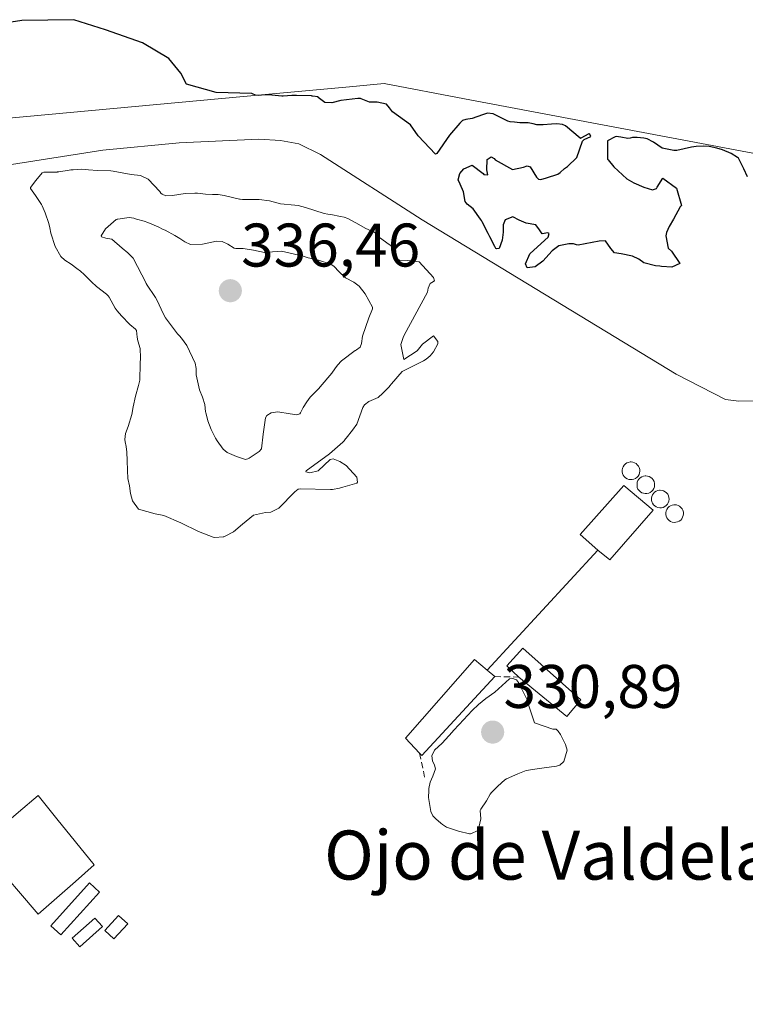
# Model space of a CAD drawing. Units: metres. Extents: x 608449 to 611943, y 4664497 to 4666864.
# Drawn here: x 608961 to 609080, y 4665418 to 4665578 of the extents above; entities that cross this region are included whole.
import ezdxf
from ezdxf.enums import TextEntityAlignment as Align

# ---------------------------------------------------------------- set-up
doc = ezdxf.new("R2010")
doc.units = ezdxf.units.M
doc.header["$MEASUREMENT"] = 0
doc.linetypes.add('TRAZOSX2', pattern=[1.5, 1, -0.5])
for name, color, linetype, lineweight in [('Carátula', 7, 'Continuous', 5), ('Cinta transportadora', 2, 'Continuous', 0), ('Cultivos herbáceos CxS', 92, 'Continuous', 0), ('Curva de nivel maestra', 36, 'Continuous', 30), ('Curva de nivel normal', 36, 'Continuous', 0), ('Depósito de hidrocarburos', 252, 'Continuous', 0), ('Depósito de hidrocarburos Cxs', 252, 'Continuous', 0), ('Depósito genérico', 232, 'Continuous', 0), ('Depósito genérico Cxs', 232, 'Continuous', 0), ('Elemento construido', 1, 'Continuous', 0), ('Elemento construido Cxs', 1, 'Continuous', 0), ('Estanque', 2, 'Continuous', 0), ('Estanque Cxs', 2, 'Continuous', 0), ('Explotación a cielo abierto', 254, 'Continuous', 0), ('Explotación a cielo abierto Cxs', 254, 'Continuous', 0), ('Obra de contención lineal', 1, 'TRAZOSX2', 13), ('Punto de cota en terreno', 7, 'Continuous', 0), ('Rótulo de punto de cota en terreno', 19, 'Continuous', 0), ('Suelo desnudo CxS', 43, 'Continuous', 0), ('Texto cartográfico', 19, 'Continuous', 0)]:
    doc.layers.add(name, color=color, linetype=linetype, lineweight=lineweight)
doc.styles.add('Arial', font='txt', dxfattribs={"height": 0.2})

# ---------------------------------------------------------------- blocks, each defined once
blk = doc.blocks.new('*U169')
at = {"layer": 'Curva de nivel maestra', "color": 36, "linetype": 'Continuous', "lineweight": 30}
blk.add_polyline3d([(609079.9, 4665552.7, 325), (609079.27, 4665554.04, 325), (609078.4, 4665555.74, 325), (609078.26, 4665555.89, 325), (609077.2, 4665556.54, 325), (609075.81, 4665557.1, 325), (609074.9, 4665557.42, 325), (609073.62, 4665557.69, 325), (609072.7, 4665557.72, 325), (609071.55, 4665557.66, 325), (609070.77, 4665557.58, 325), (609068.39, 4665557.02, 325), (609068.21, 4665557, 325), (609068.11, 4665557.02, 325), (609067.9, 4665557.01, 325), (609065.97, 4665557.39, 325), (609064.6, 4665558.35, 325), (609063.56, 4665558.93, 325), (609062.98, 4665559.05, 325), (609061.93, 4665559.11, 325), (609061.16, 4665559.16, 325), (609060.78, 4665559.05, 325), (609060.41, 4665558.95, 325), (609059.23, 4665559.17, 325), (609058.52, 4665559.29, 325), (609058.34, 4665559.26, 325), (609057.08, 4665558.6, 325), (609057.11, 4665555.62, 325), (609057.17, 4665555.51, 325), (609058.11, 4665554.33, 325), (609060.25, 4665552.39, 325), (609061.35, 4665551.75, 325), (609063, 4665551.04, 325), (609064.4, 4665550.63, 325), (609065.07, 4665550.8, 325), (609065.17, 4665551.02, 325), (609066.09, 4665552.48, 325), (609068.32, 4665550.9, 325), (609069.12, 4665548.06, 325), (609069.11, 4665548.03, 325), (609068.94, 4665547.83, 325), (609067.81, 4665545.81, 325), (609067.14, 4665544.65, 325), (609066.71, 4665543.68, 325), (609066.6, 4665543.1, 325), (609066.98, 4665541.12, 325), (609067.51, 4665540.63, 325), (609068.87, 4665538.6, 325), (609067.55, 4665538.02, 325), (609065.88, 4665538.1, 325), (609065.58, 4665538.16, 325), (609064.9, 4665538.24, 325), (609062.99, 4665538.7, 325), (609062.17, 4665539.29, 325), (609061.18, 4665539.82, 325), (609059.3, 4665540.16, 325), (609058.24, 4665540.35, 325), (609057.62, 4665541.05, 325), (609056.74, 4665542.28, 325), (609055.73, 4665542.24, 325), (609052.29, 4665541.61, 325), (609052.02, 4665541.64, 325), (609051.54, 4665541.83, 325), (609050.81, 4665541.79, 325), (609049.17, 4665541.47, 325), (609048.09, 4665540.64, 325), (609046.55, 4665538.96, 325), (609045.31, 4665538.04, 325), (609044, 4665537.9, 325), (609043.75, 4665538.55, 325), (609044.43, 4665540.16, 325), (609045.67, 4665541.3, 325), (609047.43, 4665542.89, 325), (609047.58, 4665543.47, 325), (609047.36, 4665543.58, 325), (609046.42, 4665543.46, 325), (609046, 4665544.11, 325), (609045.41, 4665544.89, 325), (609043.84, 4665545.19, 325), (609042.68, 4665545.66, 325), (609041.65, 4665546.2, 325), (609040.4, 4665545.73, 325), (609040.1, 4665544.92, 325), (609040.08, 4665543.72, 325), (609039.95, 4665542.42, 325), (609039.43, 4665541.07, 325), (609039.06, 4665540.99, 325), (609038.91, 4665541.07, 325), (609038.72, 4665541.38, 325), (609037.93, 4665542.95, 325), (609037.63, 4665543.47, 325), (609036.66, 4665545.38, 325), (609036.54, 4665545.59, 325), (609036.41, 4665545.81, 325), (609035.23, 4665547.53, 325), (609034.24, 4665548.27, 325), (609033.88, 4665548.71, 325), (609033.65, 4665550.26, 325), (609033.11, 4665551.52, 325), (609032.78, 4665552.24, 325), (609033.01, 4665553.26, 325), (609033.67, 4665554.03, 325), (609035.03, 4665554.64, 325), (609036.84, 4665553.26, 325), (609036.92, 4665553.13, 325), (609037.03, 4665553.09, 325), (609037.62, 4665553.05, 325), (609037.43, 4665553.85, 325), (609037.47, 4665555.57, 325), (609038.13, 4665555.97, 325), (609038.63, 4665555.69, 325), (609038.81, 4665555.49, 325), (609041.59, 4665553.94, 325), (609043.43, 4665554.29, 325), (609043.98, 4665554.49, 325), (609044.49, 4665554.35, 325), (609045.54, 4665552.68, 325), (609045.86, 4665552.33, 325), (609046.25, 4665552.31, 325), (609047.13, 4665552.54, 325), (609048.97, 4665553.16, 325), (609049.36, 4665553.45, 325), (609050.1, 4665554.08, 325), (609050.58, 4665554.4, 325), (609052.07, 4665555.85, 325), (609053.01, 4665558.53, 325), (609053.3, 4665558.8, 325), (609054.37, 4665559.3, 325), (609054.2, 4665559.7, 325), (609054.12, 4665559.75, 325), (609054.03, 4665559.73, 325), (609052.76, 4665559, 325), (609052.67, 4665558.99, 325), (609052.62, 4665559.02, 325), (609050.27, 4665561.04, 325), (609049.78, 4665561.27, 325), (609048.82, 4665561.35, 325), (609047.98, 4665561.3, 325), (609046.62, 4665561.21, 325), (609045.6, 4665561.21, 325), (609044.96, 4665561.35, 325), (609044.16, 4665561.55, 325), (609043.78, 4665561.55, 325), (609042.8, 4665561.52, 325), (609041.96, 4665561.61, 325), (609041.23, 4665561.66, 325), (609040.86, 4665561.79, 325), (609038.48, 4665562.99, 325), (609037.55, 4665563.12, 325), (609036.71, 4665562.85, 325), (609035.06, 4665562.23, 325), (609033.99, 4665562.09, 325), (609033.48, 4665561.91, 325), (609033.06, 4665561.49, 325), (609031.35, 4665559.49, 325), (609029.27, 4665556.55, 325), (609029.08, 4665556.4, 325), (609026.23, 4665559.39, 325), (609025, 4665561.21, 325), (609022.08, 4665563.31, 325), (609021.58, 4665563.95, 325), (609021.08, 4665564.58, 325), (609019.55, 4665564.88, 325), (609018.84, 4665564.9, 325), (609018.31, 4665564.91, 325), (609016.94, 4665565.46, 325), (609016.85, 4665565.47, 325), (609016.82, 4665565.48, 325), (609016.76, 4665565.48, 325), (609016.4, 4665565.5, 325), (609013.64, 4665565.17, 325), (609012.17, 4665564.77, 325), (609011.03, 4665564.86, 325), (609009.98, 4665565.66, 325), (609009.94, 4665565.76, 325), (609009.05, 4665565.88, 325), (609009, 4665565.88, 325), (609008.96, 4665565.89, 325), (609008.9, 4665565.91, 325), (609008.83, 4665565.92, 325), (609006.43, 4665566, 325), (609005.68, 4665565.97, 325), (609004.27, 4665565.86, 325), (609004.04, 4665565.88, 325), (609003.51, 4665565.94, 325), (609001.9, 4665566.06, 325), (609000.76, 4665566.01, 325), (609000.24, 4665565.96, 325), (608999.78, 4665566.04, 325), (608999.27, 4665566.25, 325), (608999.17, 4665566.28, 325), (608993.34, 4665566.47, 325), (608988.51, 4665567.8, 325), (608987.62, 4665569.62, 325), (608985.64, 4665571.99, 325), (608981.33, 4665574.54, 325), (608975.32, 4665576.67, 325), (608970.16, 4665578.33, 325), (608961.69, 4665578.19, 325), (608950.22, 4665576.38, 325)], dxfattribs=at)
blk = doc.blocks.new('5PATER')
at = {"layer": 'Carátula', "linetype": 'Continuous', "lineweight": 5}
h = blk.add_hatch(color=250, dxfattribs=at)
edge = h.paths.add_edge_path()
edge.add_ellipse((0, 0.01), major_axis=(-1.33, -1.34), ratio=0.999422, start_angle=0, end_angle=360)
blk = doc.blocks.new('*U171')
at = {"layer": 'Explotación a cielo abierto Cxs', "color": 254, "linetype": 'Continuous', "lineweight": 0}
blk.add_polyline3d([(608954.4401, 4665553.8801, 327.1367), (608974.9201, 4665557.0701, 328.2925), (608987.3101, 4665558.2501, 326.4139), (609000.3101, 4665558.8701, 325.9279), (609003.8501, 4665558.6501, 325.697), (609006.8001, 4665558.1201, 325.5133), (609010.3401, 4665556.3901, 326.0323), (609026.8901, 4665545.7101, 326.2443), (609026.8901, 4665545.7101, 326.2443), (609068.2801, 4665520.5701, 325.7505), (609076.3201, 4665516.4301, 325.8867), (609078.4701, 4665516.1601, 325.9311), (609083.2901, 4665516.2901, 325.983)], dxfattribs=at)
for points in [[(609061.1201, 4665503.3901, 326.2233), (609061.3901, 4665503.4601, 326.2138), (609061.6501, 4665503.5801, 326.1955), (609061.8901, 4665503.7601, 326.1681), (609062.0701, 4665503.9601, 326.1426), (609062.2201, 4665504.2101, 326.1147), (609062.3101, 4665504.4801, 326.0882), (609062.3501, 4665504.7801, 326.0614), (609062.3301, 4665505.0501, 326.039), (609062.2601, 4665505.3401, 326.0161), (609062.1201, 4665505.6001, 325.9968), (609061.9401, 4665505.8201, 325.9809), (609061.7301, 4665506.0101, 325.9674), (609061.4801, 4665506.1401, 325.9596), (609061.2101, 4665506.2201, 325.9622), (609060.9201, 4665506.2601, 325.9693), (609060.8001, 4665506.2601, 325.9738), (609060.5101, 4665506.1901, 325.9915), (609060.2401, 4665506.1001, 326.0104), (609060.0101, 4665505.9401, 326.0347), (609059.8001, 4665505.7301, 326.0633), (609059.6401, 4665505.4901, 326.0929), (609059.5301, 4665505.2301, 326.1227), (609059.4801, 4665504.9401, 326.1531), (609059.4801, 4665504.6601, 326.1805), (609059.5401, 4665504.3701, 326.2066), (609059.6501, 4665504.1001, 326.2285), (609059.8201, 4665503.8701, 326.244), (609060.0301, 4665503.6701, 326.2548), (609060.2801, 4665503.5301, 326.258), (609060.5501, 4665503.4201, 326.2472), (609060.8201, 4665503.3801, 326.2352), (609061.1201, 4665503.3901, 326.2233)], [(609063.5101, 4665501.1201, 326.141), (609063.8001, 4665501.1901, 326.1365), (609064.0501, 4665501.3001, 326.1312), (609064.2801, 4665501.4801, 326.1238), (609064.4801, 4665501.6901, 326.1151), (609064.6201, 4665501.9401, 326.1054), (609064.7301, 4665502.2101, 326.095), (609064.7601, 4665502.5101, 326.0854), (609064.7301, 4665502.7801, 326.0786), (609064.6701, 4665503.0601, 326.0729), (609064.5301, 4665503.3301, 326.0716), (609064.3601, 4665503.5501, 326.0722), (609064.1401, 4665503.7301, 326.0711), (609063.8701, 4665503.8701, 326.0737), (609063.6001, 4665503.9601, 326.079), (609063.3201, 4665503.9801, 326.0892), (609063.2101, 4665503.9801, 326.0937), (609062.9201, 4665503.9301, 326.1096), (609062.6501, 4665503.8301, 326.129), (609062.4101, 4665503.6701, 326.1528), (609062.2101, 4665503.4601, 326.1762), (609062.0501, 4665503.2201, 326.1811), (609061.9401, 4665502.9501, 326.1825), (609061.8901, 4665502.6801, 326.1809), (609061.8901, 4665502.3801, 326.177), (609061.9401, 4665502.1101, 326.1721), (609062.0501, 4665501.8401, 326.1663), (609062.2201, 4665501.6001, 326.1604), (609062.4401, 4665501.4101, 326.1553), (609062.6701, 4665501.2601, 326.1513), (609062.9401, 4665501.1601, 326.1478), (609063.2301, 4665501.1001, 326.1445), (609063.5101, 4665501.1201, 326.141)], [(609064.5271, 4665498.3923, 326.2006), (609059.7645, 4665502.4403, 326.2401), (609052.6207, 4665494.4235, 325.8957), (609055.5201, 4665491.8901, 325.8915), (609057.4627, 4665490.2959, 325.8672), (609064.5271, 4665498.3923, 326.2006)], [(609065.8701, 4665498.8001, 326.2188), (609066.1501, 4665498.8701, 326.2216), (609066.4201, 4665498.9901, 326.2208), (609066.6401, 4665499.1701, 326.2088), (609066.8301, 4665499.3701, 326.1932), (609066.9701, 4665499.6201, 326.1769), (609067.0701, 4665499.8901, 326.1611), (609067.1001, 4665500.1901, 326.1454), (609067.0801, 4665500.4801, 326.1312), (609067.0101, 4665500.7401, 326.1192), (609066.8901, 4665501.0101, 326.1068), (609066.7101, 4665501.2301, 326.0972), (609066.4801, 4665501.4201, 326.0891), (609066.2301, 4665501.5501, 326.0866), (609065.9601, 4665501.6401, 326.0873), (609065.6701, 4665501.6701, 326.0917), (609065.5501, 4665501.6701, 326.0941), (609065.2601, 4665501.6201, 326.1018), (609065.0101, 4665501.5101, 326.1102), (609064.7601, 4665501.3401, 326.1196), (609064.5501, 4665501.1401, 326.1281), (609064.3901, 4665500.9101, 326.1355), (609064.2801, 4665500.6301, 326.1427), (609064.2301, 4665500.3501, 326.149), (609064.2301, 4665500.0601, 326.1552), (609064.2901, 4665499.7801, 326.1617), (609064.4201, 4665499.5301, 326.1687), (609064.5701, 4665499.2801, 326.1771), (609064.7801, 4665499.0901, 326.1859), (609065.0301, 4665498.9401, 326.1954), (609065.3001, 4665498.8401, 326.2046), (609065.5801, 4665498.7801, 326.2132), (609065.8701, 4665498.8001, 326.2188)], [(609068.2301, 4665496.4401, 326.3657), (609068.5101, 4665496.5101, 326.3477), (609068.7701, 4665496.6201, 326.3275), (609069.0001, 4665496.7901, 326.3041), (609069.1901, 4665497.0101, 326.2789), (609069.3201, 4665497.2601, 326.2543), (609069.4201, 4665497.5301, 326.2295), (609069.4601, 4665497.8201, 326.2057), (609069.4401, 4665498.1001, 326.1849), (609069.3701, 4665498.3901, 326.1649), (609069.2301, 4665498.6401, 326.1565), (609069.0501, 4665498.8701, 326.1543), (609068.8301, 4665499.0501, 326.1543), (609068.5801, 4665499.1901, 326.156), (609068.3001, 4665499.2801, 326.1599), (609068.0101, 4665499.3001, 326.1665), (609067.9001, 4665499.3001, 326.1694), (609067.6201, 4665499.2401, 326.1793), (609067.3501, 4665499.1301, 326.1916), (609067.1201, 4665498.9801, 326.2054), (609066.9101, 4665498.7801, 326.2216), (609066.7401, 4665498.5301, 326.24), (609066.6301, 4665498.2801, 326.2655), (609066.5901, 4665497.9901, 326.2938), (609066.5901, 4665497.7101, 326.3198), (609066.6401, 4665497.4301, 326.3439), (609066.7601, 4665497.1501, 326.365), (609066.9301, 4665496.9201, 326.3792), (609067.1401, 4665496.7201, 326.3885), (609067.3701, 4665496.5601, 326.3929), (609067.6401, 4665496.4601, 326.3899), (609067.9401, 4665496.4201, 326.3802), (609068.2301, 4665496.4401, 326.3657)], [(609052.7325, 4665467.5243, 326.2401), (609043.3133, 4665475.9381, 327.1576), (609040.7085, 4665473.0383, 328.2911), (609042.6701, 4665471.2101, 328.7423), (609050.4571, 4665464.7727, 327.2327), (609052.7325, 4665467.5243, 326.2401)], [(609038.7101, 4665471.3001, 328.6197), (609037.5101, 4665472.3601, 327.8611), (609035.4423, 4665474.0817, 326.7874), (609024.1709, 4665461.2361, 326.8934), (609026.4601, 4665458.8201, 328.0893), (609026.8561, 4665458.4095, 328.3727), (609038.7101, 4665471.3001, 328.6197)], [(608974.3501, 4665436.1901, 326.9106), (608972.7301, 4665437.6601, 326.5528), (608966.4301, 4665430.6901, 326.8075), (608968.0501, 4665429.2301, 327.2581), (608974.3501, 4665436.1901, 326.9106)], [(608974.8201, 4665430.5501, 327.572), (608973.5701, 4665431.9501, 327.5432), (608969.9101, 4665428.6701, 327.6871), (608971.1701, 4665427.2701, 327.7629), (608974.8201, 4665430.5501, 327.572)], [(608978.9401, 4665431.0201, 327.1788), (608977.4401, 4665432.3701, 327.4256), (608975.2101, 4665429.9101, 327.5564), (608976.7001, 4665428.5601, 327.385), (608978.9401, 4665431.0201, 327.1788)]]:
    blk.add_polyline3d(points, close=True, dxfattribs=at)

msp = doc.modelspace()

# ---------------------------------------------------------------- linework, layer by layer
at = {"layer": 'Cinta transportadora', "color": 2, "linetype": 'Continuous', "lineweight": 0}
msp.add_polyline3d([(609055.52, 4665491.89, 325.89), (609037.51, 4665472.36, 327.86)], dxfattribs=at)
at = {"layer": 'Cultivos herbáceos CxS', "color": 92, "linetype": 'Continuous', "lineweight": 0}
msp.add_polyline3d([(609127.72, 4665547.71, 324.63), (609033.8, 4665565.45, 324.74), (609020.7, 4665567.92, 324.49), (609015.09, 4665567.4, 324.58), (609000.76, 4665566.08, 324.99), (608958.99, 4665562.22, 325.93), (608948.85, 4665561.29, 325.89), (608932.09, 4665555.98, 327.08), (608900.94, 4665546.11, 326.43), (608898.04, 4665545.64, 326.03), (608871.4, 4665541.32, 326.38), (608850.57, 4665522.08, 326.8), (608800.12, 4665475.45, 327.24), (608755.61, 4665434.32, 327.65), (608877.44, 4665373.72, 326.99)], dxfattribs=at)
msp.add_polyline3d([(609127.72, 4665547.71, 324.63), (609033.8, 4665565.45, 324.74), (609020.7, 4665567.92, 324.49), (609015.09, 4665567.4, 324.58), (609000.76, 4665566.08, 324.99), (608958.99, 4665562.22, 325.93), (608948.85, 4665561.29, 325.89), (608932.09, 4665555.98, 327.08), (608900.94, 4665546.11, 326.43), (608898.04, 4665545.64, 326.03), (608871.4, 4665541.32, 326.38), (608850.57, 4665522.08, 326.8), (608800.12, 4665475.45, 327.24), (608755.61, 4665434.32, 327.65), (608877.44, 4665373.72, 326.99)], dxfattribs=at)
at = {"layer": 'Curva de nivel normal', "color": 36, "linetype": 'Continuous', "lineweight": 0}
for points in [[(609013.97, 4665509.48, 330), (609014.18, 4665509.71, 330), (609014.4, 4665510.01, 330), (609014.5, 4665510.16, 330), (609015.58, 4665511.47, 330), (609016.25, 4665512.41, 330), (609017.23, 4665515.16, 330), (609017.53, 4665515.58, 330), (609018.21, 4665516.09, 330), (609019.74, 4665516.79, 330), (609020.48, 4665517.47, 330), (609021.52, 4665518.52, 330), (609021.64, 4665518.65, 330), (609021.89, 4665519, 330), (609023.62, 4665521.02, 330), (609027.14, 4665522.75, 330), (609027.57, 4665523.01, 330), (609028.23, 4665523.58, 330), (609028.73, 4665524.21, 330), (609029.43, 4665525.53, 330), (609029.47, 4665525.9, 330), (609028.73, 4665526.84, 330), (609026.97, 4665525.45, 330), (609026.09, 4665524.36, 330), (609023.94, 4665522.98, 330), (609023.4, 4665525.42, 330), (609023.78, 4665526.54, 330), (609023.98, 4665526.9, 330), (609027.75, 4665533.91, 330), (609027.9, 4665534.57, 330), (609028.19, 4665535.35, 330), (609028.47, 4665535.48, 330), (609028.9, 4665535.8, 330), (609028.77, 4665536.31, 330), (609026.43, 4665538.86, 330), (609026.39, 4665538.88, 330), (609024.44, 4665539.07, 330), (609023.28, 4665539.13, 330), (609022.77, 4665539.41, 330), (609022.07, 4665541.08, 330), (609021.81, 4665541.51, 330), (609021.53, 4665541.7, 330), (609019.97, 4665542.84, 330), (609019.36, 4665543.55, 330), (609019.06, 4665543.71, 330), (609017.71, 4665544.32, 330), (609016.08, 4665545.21, 330), (609014.78, 4665545.96, 330), (609014.2, 4665546.15, 330), (609013.58, 4665546.26, 330), (609012.01, 4665546.57, 330), (609011.56, 4665546.64, 330), (609010.96, 4665546.76, 330), (609007.9, 4665547.75, 330), (609006.68, 4665548.03, 330), (609006.15, 4665548.09, 330), (609003.83, 4665548.34, 330), (609002.04, 4665548.82, 330), (609000.35, 4665549.05, 330), (609000.29, 4665549.04, 330), (608997.65, 4665549.04, 330), (608997.28, 4665549.06, 330), (608997.16, 4665549.08, 330), (608994.67, 4665549.66, 330), (608993.66, 4665549.82, 330), (608993.37, 4665549.83, 330), (608992.73, 4665549.83, 330), (608991.59, 4665549.92, 330), (608990.3, 4665550.06, 330), (608989.9, 4665550.08, 330), (608988.32, 4665549.99, 330), (608986.22, 4665549.69, 330), (608985.15, 4665549.64, 330), (608984.56, 4665549.88, 330), (608984.36, 4665550.09, 330), (608984.2, 4665550.31, 330), (608982.3, 4665552.36, 330), (608981.02, 4665552.94, 330), (608979.5, 4665553.1, 330), (608977.45, 4665553.47, 330), (608976.59, 4665553.64, 330), (608976.19, 4665553.69, 330), (608974.01, 4665553.74, 330), (608972.57, 4665553.86, 330), (608972.02, 4665553.93, 330), (608971.46, 4665553.95, 330), (608970.04, 4665553.87, 330), (608969.69, 4665553.84, 330), (608969.39, 4665553.81, 330), (608967.75, 4665553.55, 330), (608967.52, 4665553.52, 330), (608967.48, 4665553.51, 330), (608965.29, 4665553.46, 330), (608965.02, 4665553.35, 330), (608963.98, 4665552.15, 330), (608963.1, 4665550.99, 330), (608963.13, 4665550.84, 330), (608963.91, 4665549.66, 330), (608964.91, 4665548.24, 330), (608965.04, 4665547.99, 330), (608965.5, 4665546.86, 330), (608966.09, 4665545.14, 330), (608966.26, 4665544.43, 330), (608966.43, 4665543.53, 330), (608967.13, 4665541.35, 330), (608968.06, 4665539.74, 330), (608968.68, 4665539.17, 330), (608969.71, 4665538.49, 330), (608970.64, 4665537.81, 330), (608971.23, 4665537.34, 330), (608971.87, 4665536.8, 330), (608973.06, 4665535.6, 330), (608973.84, 4665534.86, 330), (608975.49, 4665533.61, 330), (608975.77, 4665533.36, 330), (608975.94, 4665533.1, 330), (608976.9, 4665531.3, 330), (608977.22, 4665530.87, 330), (608977.94, 4665530.08, 330), (608979.29, 4665528.67, 330), (608980.22, 4665527.91, 330), (608980.39, 4665527.66, 330), (608980.5, 4665526.59, 330), (608980.62, 4665526.01, 330), (608980.95, 4665524.75, 330), (608981.01, 4665523.24, 330), (608980.97, 4665522.3, 330), (608980.9, 4665519.58, 330), (608980.72, 4665518.7, 330), (608980.23, 4665516.99, 330), (608979.86, 4665515.24, 330), (608979.63, 4665514.02, 330), (608979.04, 4665512.05, 330), (608978.56, 4665510.88, 330), (608978.49, 4665509.94, 330), (608978.54, 4665509.53, 330), (608978.68, 4665508.8, 330), (608978.8, 4665507.88, 330), (608978.88, 4665506.49, 330), (608978.91, 4665504.89, 330), (608978.98, 4665503.59, 330), (608978.98, 4665503.56, 330), (608979.25, 4665502.4, 330), (608979.42, 4665501.11, 330), (608979.7, 4665499.95, 330), (608980.69, 4665498.58, 330), (608983.44, 4665497.83, 330), (608984.85, 4665497.56, 330), (608987.61, 4665496.37, 330), (608990.46, 4665494.94, 330), (608992.87, 4665493.99, 330), (608993.16, 4665493.97, 330), (608994.51, 4665494.04, 330), (608994.56, 4665494.05, 330), (608994.62, 4665494.07, 330), (608994.84, 4665494.15, 330), (608996.17, 4665494.87, 330), (608997.63, 4665496.13, 330), (608999.41, 4665497.6, 330), (609001.41, 4665498.03, 330), (609002.24, 4665498.07, 330), (609003.57, 4665498.75, 330), (609006.17, 4665501.41, 330), (609006.7, 4665501.83, 330), (609007.01, 4665501.87, 330), (609011.99, 4665501.75, 330), (609012.32, 4665501.76, 330), (609013.46, 4665501.97, 330), (609013.99, 4665502.13, 330), (609016.24, 4665502.83, 330), (609016.35, 4665502.99, 330), (609016.28, 4665503.76, 330), (609014.51, 4665505.66, 330), (609013.51, 4665506.33, 330), (609012.41, 4665506.8, 330), (609011.91, 4665506.68, 330), (609009.96, 4665504.82, 330), (609008.58, 4665504.48, 330), (609007.98, 4665504.65, 330), (609008.01, 4665504.8, 330), (609008.03, 4665504.83, 330), (609011.8, 4665507.58, 330), (609011.82, 4665507.61, 330), (609013.97, 4665509.48, 330)], [(608980.38, 4665545.85, 335), (608981.62, 4665545.48, 335), (608982.24, 4665545.28, 335), (608983.9, 4665544.55, 335), (608984.72, 4665544.16, 335), (608985.03, 4665544.02, 335), (608986.64, 4665543.16, 335), (608987.41, 4665542.67, 335), (608988.23, 4665542.13, 335), (608989.16, 4665541.7, 335), (608991.13, 4665541.76, 335), (608993.43, 4665542.22, 335), (608994.35, 4665542.18, 335), (608995.24, 4665541.76, 335), (608996.26, 4665541.09, 335), (608996.58, 4665541.03, 335), (608997.73, 4665541.05, 335), (608999.41, 4665540.75, 335), (609001.24, 4665540.42, 335), (609001.8, 4665540.43, 335), (609004.01, 4665540.59, 335), (609007.52, 4665539.78, 335), (609008.36, 4665539.51, 335), (609008.62, 4665539.45, 335), (609009.64, 4665539.24, 335), (609010.04, 4665539.14, 335), (609012.01, 4665538.47, 335), (609012.56, 4665538.13, 335), (609013.34, 4665537.28, 335), (609014.43, 4665536.28, 335), (609015.76, 4665535.54, 335), (609016.66, 4665534.9, 335), (609017.61, 4665533.67, 335), (609018.79, 4665531.51, 335), (609018.79, 4665531.19, 335), (609018.2, 4665529.76, 335), (609017.17, 4665526.74, 335), (609017, 4665525.57, 335), (609016.8, 4665524.97, 335), (609016.18, 4665524.53, 335), (609016.02, 4665524.45, 335), (609016, 4665524.43, 335), (609013.76, 4665522.72, 335), (609013.13, 4665522.06, 335), (609012.67, 4665521.45, 335), (609012.19, 4665520.75, 335), (609011.56, 4665519.95, 335), (609010, 4665518.2, 335), (609009.18, 4665517.34, 335), (609008.66, 4665516.84, 335), (609008.09, 4665516.08, 335), (609007.54, 4665515.15, 335), (609007.11, 4665514.29, 335), (609006.97, 4665514.12, 335), (609006.47, 4665513.92, 335), (609005.38, 4665514.08, 335), (609003.38, 4665514.41, 335), (609002.32, 4665514.25, 335), (609001.62, 4665513.85, 335), (609001.39, 4665513.44, 335), (609001.02, 4665510.81, 335), (609000.72, 4665508.38, 335), (609000.38, 4665507.98, 335), (608998.74, 4665506.9, 335), (608998.52, 4665506.79, 335), (608998.28, 4665506.7, 335), (608998.15, 4665506.69, 335), (608997.99, 4665506.72, 335), (608996.67, 4665507.13, 335), (608995.15, 4665507.78, 335), (608994.49, 4665508.36, 335), (608993.5, 4665509.73, 335), (608993.25, 4665510.15, 335), (608992.52, 4665511.57, 335), (608991.97, 4665512.99, 335), (608991.66, 4665514.33, 335), (608991.66, 4665514.35, 335), (608991.64, 4665514.43, 335), (608991.52, 4665515.64, 335), (608991.1, 4665516.82, 335), (608990.63, 4665517.99, 335), (608990.09, 4665520.47, 335), (608990.08, 4665520.87, 335), (608990.11, 4665521.51, 335), (608989.93, 4665522.38, 335), (608988.55, 4665525.23, 335), (608987.73, 4665526.43, 335), (608987.37, 4665526.8, 335), (608987.07, 4665527.14, 335), (608985.1, 4665529.74, 335), (608984.77, 4665530.32, 335), (608983.7, 4665532.67, 335), (608983.49, 4665533.04, 335), (608982.01, 4665535.25, 335), (608982, 4665535.27, 335), (608981.96, 4665535.33, 335), (608981.94, 4665535.38, 335), (608979.86, 4665539.47, 335), (608978.98, 4665540.33, 335), (608978.06, 4665541.11, 335), (608976.36, 4665542.59, 335), (608975.37, 4665542.74, 335), (608974.65, 4665542.96, 335), (608974.61, 4665543.11, 335), (608975.32, 4665544.26, 335), (608977.09, 4665545.76, 335), (608977.21, 4665545.81, 335), (608977.31, 4665545.84, 335), (608979.17, 4665546.08, 335), (608979.95, 4665545.99, 335), (608980.38, 4665545.85, 335)], [(609034.75, 4665445.68, 330), (609036.01, 4665446.23, 330), (609036.44, 4665448.09, 330), (609036.37, 4665449.46, 330), (609036.44, 4665449.7, 330), (609037.37, 4665451.07, 330), (609037.98, 4665452.15, 330), (609038.19, 4665452.41, 330), (609039.22, 4665453.44, 330), (609040.39, 4665454.47, 330), (609040.65, 4665454.62, 330), (609042.47, 4665455.44, 330), (609043.85, 4665455.97, 330), (609045.63, 4665456.25, 330), (609046.78, 4665456.44, 330), (609048.8, 4665456.72, 330), (609049.3, 4665456.87, 330), (609049.97, 4665457.44, 330), (609050.54, 4665459.3, 330), (609050.26, 4665460.21, 330), (609049.42, 4665461.85, 330), (609049.04, 4665462.42, 330), (609048.74, 4665462.7, 330), (609048.17, 4665462.75, 330), (609045.17, 4665463.77, 330), (609044.15, 4665466.85, 330), (609044.03, 4665467.42, 330), (609042.74, 4665469.98, 330), (609042.57, 4665470.34, 330), (609042.28, 4665470.74, 330), (609041.48, 4665471.05, 330), (609041.1, 4665470.9, 330), (609038.73, 4665468.74, 330), (609037.25, 4665467.73, 330), (609036.07, 4665466.75, 330), (609035.06, 4665465.74, 330), (609032.9, 4665463.5, 330), (609032.01, 4665462.5, 330), (609031.81, 4665462.25, 330), (609030.15, 4665460.44, 330), (609028.91, 4665459.31, 330), (609028.45, 4665458.4, 330), (609028.56, 4665457.57, 330), (609028.92, 4665456.84, 330), (609029.07, 4665456.26, 330), (609028.62, 4665455.09, 330), (609028.18, 4665454.1, 330), (609028, 4665453.08, 330), (609027.97, 4665452.75, 330), (609027.95, 4665451.58, 330), (609028.3, 4665449.33, 330), (609028.64, 4665448.58, 330), (609029.1, 4665448.1, 330), (609029.96, 4665447.39, 330), (609030.22, 4665447.19, 330), (609030.88, 4665446.73, 330), (609032.82, 4665446.08, 330), (609034.61, 4665445.69, 330), (609034.75, 4665445.68, 330)]]:
    msp.add_polyline3d(points, dxfattribs=at)
at = {"layer": 'Depósito de hidrocarburos', "color": 252, "linetype": 'Continuous', "lineweight": 0}
for points in [[(608974.35, 4665436.19, 326.91), (608968.05, 4665429.23, 327.26), (608966.43, 4665430.69, 326.81), (608972.73, 4665437.66, 326.55), (608974.35, 4665436.19, 326.91)], [(608974.82, 4665430.55, 327.57), (608971.17, 4665427.27, 327.76), (608969.91, 4665428.67, 327.69), (608973.57, 4665431.95, 327.54), (608974.82, 4665430.55, 327.57)], [(608978.94, 4665431.02, 327.18), (608976.7, 4665428.56, 327.38), (608975.21, 4665429.91, 327.56), (608977.44, 4665432.37, 327.43), (608978.94, 4665431.02, 327.18)]]:
    msp.add_polyline3d(points, dxfattribs=at)
at = {"layer": 'Depósito de hidrocarburos Cxs', "color": 252, "linetype": 'Continuous', "lineweight": 0}
for points in [[(608974.35, 4665436.19, 326.91), (608968.05, 4665429.23, 327.26), (608966.43, 4665430.69, 326.81), (608972.73, 4665437.66, 326.55), (608974.35, 4665436.19, 326.91)], [(608974.82, 4665430.55, 327.57), (608971.17, 4665427.27, 327.76), (608969.91, 4665428.67, 327.69), (608973.57, 4665431.95, 327.54), (608974.82, 4665430.55, 327.57)], [(608978.94, 4665431.02, 327.18), (608976.7, 4665428.56, 327.39), (608975.21, 4665429.91, 327.56), (608977.44, 4665432.37, 327.43), (608978.94, 4665431.02, 327.18)]]:
    msp.add_polyline3d(points, close=True, dxfattribs=at)
at = {"layer": 'Depósito genérico', "color": 232, "linetype": 'Continuous', "lineweight": 0}
for points in [[(609061.12, 4665503.39, 326.22), (609060.82, 4665503.38, 326.24), (609060.55, 4665503.42, 326.25), (609060.28, 4665503.53, 326.26), (609060.03, 4665503.67, 326.25), (609059.82, 4665503.87, 326.24), (609059.65, 4665504.1, 326.23), (609059.54, 4665504.37, 326.21), (609059.48, 4665504.66, 326.18), (609059.48, 4665504.94, 326.15), (609059.53, 4665505.23, 326.12), (609059.64, 4665505.49, 326.09), (609059.8, 4665505.73, 326.06), (609060.01, 4665505.94, 326.03), (609060.24, 4665506.1, 326.01), (609060.51, 4665506.19, 325.99), (609060.8, 4665506.26, 325.97), (609060.92, 4665506.26, 325.97), (609061.21, 4665506.22, 325.96), (609061.48, 4665506.14, 325.96), (609061.73, 4665506.01, 325.97), (609061.94, 4665505.82, 325.98), (609062.12, 4665505.6, 326), (609062.26, 4665505.34, 326.02), (609062.33, 4665505.05, 326.04), (609062.35, 4665504.78, 326.06), (609062.31, 4665504.48, 326.09), (609062.22, 4665504.21, 326.11), (609062.07, 4665503.96, 326.14), (609061.89, 4665503.76, 326.17), (609061.65, 4665503.58, 326.2), (609061.39, 4665503.46, 326.21), (609061.12, 4665503.39, 326.22)], [(609063.51, 4665501.12, 326.14), (609063.23, 4665501.1, 326.14), (609062.94, 4665501.16, 326.15), (609062.67, 4665501.26, 326.15), (609062.44, 4665501.41, 326.16), (609062.22, 4665501.6, 326.16), (609062.05, 4665501.84, 326.17), (609061.94, 4665502.11, 326.17), (609061.89, 4665502.38, 326.18), (609061.89, 4665502.68, 326.18), (609061.94, 4665502.95, 326.18), (609062.05, 4665503.22, 326.18), (609062.21, 4665503.46, 326.18), (609062.41, 4665503.67, 326.15), (609062.65, 4665503.83, 326.13), (609062.92, 4665503.93, 326.11), (609063.21, 4665503.98, 326.09), (609063.32, 4665503.98, 326.09), (609063.6, 4665503.96, 326.08), (609063.87, 4665503.87, 326.07), (609064.14, 4665503.73, 326.07), (609064.36, 4665503.55, 326.07), (609064.53, 4665503.33, 326.07), (609064.67, 4665503.06, 326.07), (609064.73, 4665502.78, 326.08), (609064.76, 4665502.51, 326.09), (609064.73, 4665502.21, 326.1), (609064.62, 4665501.94, 326.11), (609064.48, 4665501.69, 326.12), (609064.28, 4665501.48, 326.12), (609064.05, 4665501.3, 326.13), (609063.8, 4665501.19, 326.14), (609063.51, 4665501.12, 326.14)], [(609065.87, 4665498.8, 326.22), (609065.58, 4665498.78, 326.21), (609065.3, 4665498.84, 326.2), (609065.03, 4665498.94, 326.2), (609064.78, 4665499.09, 326.19), (609064.57, 4665499.28, 326.18), (609064.42, 4665499.53, 326.17), (609064.29, 4665499.78, 326.16), (609064.23, 4665500.06, 326.16), (609064.23, 4665500.35, 326.15), (609064.28, 4665500.63, 326.14), (609064.39, 4665500.91, 326.14), (609064.55, 4665501.14, 326.13), (609064.76, 4665501.34, 326.12), (609065.01, 4665501.51, 326.11), (609065.26, 4665501.62, 326.1), (609065.55, 4665501.67, 326.09), (609065.67, 4665501.67, 326.09), (609065.96, 4665501.64, 326.09), (609066.23, 4665501.55, 326.09), (609066.48, 4665501.42, 326.09), (609066.71, 4665501.23, 326.1), (609066.89, 4665501.01, 326.11), (609067.01, 4665500.74, 326.12), (609067.08, 4665500.48, 326.13), (609067.1, 4665500.19, 326.15), (609067.07, 4665499.89, 326.16), (609066.97, 4665499.62, 326.18), (609066.83, 4665499.37, 326.19), (609066.64, 4665499.17, 326.21), (609066.42, 4665498.99, 326.22), (609066.15, 4665498.87, 326.22), (609065.87, 4665498.8, 326.22)], [(609068.23, 4665496.44, 326.37), (609067.94, 4665496.42, 326.38), (609067.64, 4665496.46, 326.39), (609067.37, 4665496.56, 326.39), (609067.14, 4665496.72, 326.39), (609066.93, 4665496.92, 326.38), (609066.76, 4665497.15, 326.37), (609066.64, 4665497.43, 326.34), (609066.59, 4665497.71, 326.32), (609066.59, 4665497.99, 326.29), (609066.63, 4665498.28, 326.27), (609066.74, 4665498.53, 326.24), (609066.91, 4665498.78, 326.22), (609067.12, 4665498.98, 326.21), (609067.35, 4665499.13, 326.19), (609067.62, 4665499.24, 326.18), (609067.9, 4665499.3, 326.17), (609068.01, 4665499.3, 326.17), (609068.3, 4665499.28, 326.16), (609068.58, 4665499.19, 326.16), (609068.83, 4665499.05, 326.15), (609069.05, 4665498.87, 326.15), (609069.23, 4665498.64, 326.16), (609069.37, 4665498.39, 326.16), (609069.44, 4665498.1, 326.18), (609069.46, 4665497.82, 326.21), (609069.42, 4665497.53, 326.23), (609069.32, 4665497.26, 326.25), (609069.19, 4665497.01, 326.28), (609069, 4665496.79, 326.3), (609068.77, 4665496.62, 326.33), (609068.51, 4665496.51, 326.35), (609068.23, 4665496.44, 326.37)]]:
    msp.add_polyline3d(points, dxfattribs=at)
at = {"layer": 'Depósito genérico Cxs', "color": 232, "linetype": 'Continuous', "lineweight": 0}
for points in [[(609061.12, 4665503.39, 326.22), (609060.82, 4665503.38, 326.24), (609060.55, 4665503.42, 326.25), (609060.28, 4665503.53, 326.26), (609060.03, 4665503.67, 326.25), (609059.82, 4665503.87, 326.24), (609059.65, 4665504.1, 326.23), (609059.54, 4665504.37, 326.21), (609059.48, 4665504.66, 326.18), (609059.48, 4665504.94, 326.15), (609059.53, 4665505.23, 326.12), (609059.64, 4665505.49, 326.09), (609059.8, 4665505.73, 326.06), (609060.01, 4665505.94, 326.03), (609060.24, 4665506.1, 326.01), (609060.51, 4665506.19, 325.99), (609060.8, 4665506.26, 325.97), (609060.92, 4665506.26, 325.97), (609061.21, 4665506.22, 325.96), (609061.48, 4665506.14, 325.96), (609061.73, 4665506.01, 325.97), (609061.94, 4665505.82, 325.98), (609062.12, 4665505.6, 326), (609062.26, 4665505.34, 326.02), (609062.33, 4665505.05, 326.04), (609062.35, 4665504.78, 326.06), (609062.31, 4665504.48, 326.09), (609062.22, 4665504.21, 326.11), (609062.07, 4665503.96, 326.14), (609061.89, 4665503.76, 326.17), (609061.65, 4665503.58, 326.2), (609061.39, 4665503.46, 326.21), (609061.12, 4665503.39, 326.22)], [(609063.51, 4665501.12, 326.14), (609063.23, 4665501.1, 326.14), (609062.94, 4665501.16, 326.15), (609062.67, 4665501.26, 326.15), (609062.44, 4665501.41, 326.16), (609062.22, 4665501.6, 326.16), (609062.05, 4665501.84, 326.17), (609061.94, 4665502.11, 326.17), (609061.89, 4665502.38, 326.18), (609061.89, 4665502.68, 326.18), (609061.94, 4665502.95, 326.18), (609062.05, 4665503.22, 326.18), (609062.21, 4665503.46, 326.18), (609062.41, 4665503.67, 326.15), (609062.65, 4665503.83, 326.13), (609062.92, 4665503.93, 326.11), (609063.21, 4665503.98, 326.09), (609063.32, 4665503.98, 326.09), (609063.6, 4665503.96, 326.08), (609063.87, 4665503.87, 326.07), (609064.14, 4665503.73, 326.07), (609064.36, 4665503.55, 326.07), (609064.53, 4665503.33, 326.07), (609064.67, 4665503.06, 326.07), (609064.73, 4665502.78, 326.08), (609064.76, 4665502.51, 326.09), (609064.73, 4665502.21, 326.1), (609064.62, 4665501.94, 326.11), (609064.48, 4665501.69, 326.12), (609064.28, 4665501.48, 326.12), (609064.05, 4665501.3, 326.13), (609063.8, 4665501.19, 326.14), (609063.51, 4665501.12, 326.14)], [(609065.87, 4665498.8, 326.22), (609065.58, 4665498.78, 326.21), (609065.3, 4665498.84, 326.2), (609065.03, 4665498.94, 326.2), (609064.78, 4665499.09, 326.19), (609064.57, 4665499.28, 326.18), (609064.42, 4665499.53, 326.17), (609064.29, 4665499.78, 326.16), (609064.23, 4665500.06, 326.16), (609064.23, 4665500.35, 326.15), (609064.28, 4665500.63, 326.14), (609064.39, 4665500.91, 326.14), (609064.55, 4665501.14, 326.13), (609064.76, 4665501.34, 326.12), (609065.01, 4665501.51, 326.11), (609065.26, 4665501.62, 326.1), (609065.55, 4665501.67, 326.09), (609065.67, 4665501.67, 326.09), (609065.96, 4665501.64, 326.09), (609066.23, 4665501.55, 326.09), (609066.48, 4665501.42, 326.09), (609066.71, 4665501.23, 326.1), (609066.89, 4665501.01, 326.11), (609067.01, 4665500.74, 326.12), (609067.08, 4665500.48, 326.13), (609067.1, 4665500.19, 326.15), (609067.07, 4665499.89, 326.16), (609066.97, 4665499.62, 326.18), (609066.83, 4665499.37, 326.19), (609066.64, 4665499.17, 326.21), (609066.42, 4665498.99, 326.22), (609066.15, 4665498.87, 326.22), (609065.87, 4665498.8, 326.22)], [(609068.23, 4665496.44, 326.37), (609067.94, 4665496.42, 326.38), (609067.64, 4665496.46, 326.39), (609067.37, 4665496.56, 326.39), (609067.14, 4665496.72, 326.39), (609066.93, 4665496.92, 326.38), (609066.76, 4665497.15, 326.37), (609066.64, 4665497.43, 326.34), (609066.59, 4665497.71, 326.32), (609066.59, 4665497.99, 326.29), (609066.63, 4665498.28, 326.27), (609066.74, 4665498.53, 326.24), (609066.91, 4665498.78, 326.22), (609067.12, 4665498.98, 326.21), (609067.35, 4665499.13, 326.19), (609067.62, 4665499.24, 326.18), (609067.9, 4665499.3, 326.17), (609068.01, 4665499.3, 326.17), (609068.3, 4665499.28, 326.16), (609068.58, 4665499.19, 326.16), (609068.83, 4665499.05, 326.15), (609069.05, 4665498.87, 326.15), (609069.23, 4665498.64, 326.16), (609069.37, 4665498.39, 326.16), (609069.44, 4665498.1, 326.18), (609069.46, 4665497.82, 326.21), (609069.42, 4665497.53, 326.23), (609069.32, 4665497.26, 326.25), (609069.19, 4665497.01, 326.28), (609069, 4665496.79, 326.3), (609068.77, 4665496.62, 326.33), (609068.51, 4665496.51, 326.35), (609068.23, 4665496.44, 326.37)]]:
    msp.add_polyline3d(points, close=True, dxfattribs=at)
at = {"layer": 'Elemento construido', "color": 1, "linetype": 'Continuous', "lineweight": 0}
for points in [[(609064.53, 4665498.39, 326.2), (609057.46, 4665490.3, 325.87), (609055.52, 4665491.89, 325.89), (609052.62, 4665494.42, 325.9), (609059.76, 4665502.44, 326.24), (609064.53, 4665498.39, 326.2)], [(609052.73, 4665467.52, 326.24), (609050.46, 4665464.77, 327.23), (609042.67, 4665471.21, 328.74), (609040.71, 4665473.04, 328.29), (609043.31, 4665475.94, 327.16), (609052.73, 4665467.52, 326.24)], [(609038.71, 4665471.3, 328.62), (609026.86, 4665458.41, 328.37), (609026.46, 4665458.82, 328.09), (609024.17, 4665461.24, 326.89), (609035.44, 4665474.08, 326.79), (609037.51, 4665472.36, 327.86), (609038.71, 4665471.3, 328.62)]]:
    msp.add_polyline3d(points, dxfattribs=at)
at = {"layer": 'Elemento construido Cxs', "color": 1, "linetype": 'Continuous', "lineweight": 0}
for points in [[(609064.53, 4665498.39, 326.2), (609057.46, 4665490.3, 325.87), (609055.52, 4665491.89, 325.89), (609052.62, 4665494.42, 325.9), (609059.76, 4665502.44, 326.24), (609064.53, 4665498.39, 326.2)], [(609052.73, 4665467.52, 326.24), (609050.46, 4665464.77, 327.23), (609042.67, 4665471.21, 328.74), (609040.71, 4665473.04, 328.29), (609043.31, 4665475.94, 327.16), (609052.73, 4665467.52, 326.24)], [(609038.71, 4665471.3, 328.62), (609026.86, 4665458.41, 328.37), (609026.46, 4665458.82, 328.09), (609024.17, 4665461.24, 326.89), (609035.44, 4665474.08, 326.79), (609037.51, 4665472.36, 327.86), (609038.71, 4665471.3, 328.62)]]:
    msp.add_polyline3d(points, close=True, dxfattribs=at)
at = {"layer": 'Estanque', "color": 2, "linetype": 'Continuous', "lineweight": 0}
msp.add_polyline3d([(608964.38, 4665432.56, 326.61), (608961.17, 4665436.3, 326.31), (608957.96, 4665440.04, 326.26), (608954.75, 4665443.78, 326.28), (608957.95, 4665446.49, 326.45), (608961.16, 4665449.19, 326.73), (608964.36, 4665451.9, 327.01), (608967.41, 4665448.13, 326.7), (608970.45, 4665444.37, 326.4), (608973.5, 4665440.6, 326.43), (608970.46, 4665437.92, 326.41), (608967.42, 4665435.24, 326.49), (608964.38, 4665432.56, 326.61)], dxfattribs=at)
at = {"layer": 'Estanque Cxs', "color": 2, "linetype": 'Continuous', "lineweight": 0}
msp.add_polyline3d([(608973.5, 4665440.6, 326.43), (608970.46, 4665437.92, 326.41), (608967.42, 4665435.24, 326.49), (608964.38, 4665432.56, 326.61), (608961.17, 4665436.3, 326.31), (608957.96, 4665440.04, 326.26), (608954.75, 4665443.78, 326.28), (608957.95, 4665446.49, 326.45), (608961.16, 4665449.19, 326.73), (608964.36, 4665451.9, 327.01), (608967.41, 4665448.13, 326.7), (608970.45, 4665444.37, 326.4), (608973.5, 4665440.6, 326.43)], close=True, dxfattribs=at)
at = {"layer": 'Explotación a cielo abierto', "color": 254, "linetype": 'Continuous', "lineweight": 0}
for points in [[(608820, 4665405.94, 327.56), (608787.41, 4665421.1, 327.65), (608769.48, 4665429.74, 327.96), (608765.93, 4665431.07, 328.02), (608765.23, 4665432.02, 327.94), (608766.03, 4665434.13, 327.88), (608775.36, 4665442.47, 327.53), (608799.17, 4665461.88, 327.6), (608842.08, 4665499.84, 327.13), (608864.52, 4665516.19, 327.02), (608869.72, 4665517.71, 327.06), (608871.22, 4665527.31, 326.81), (608884.32, 4665535.03, 326.54), (608899.77, 4665540.34, 326.77), (608910.76, 4665543.17, 326.86), (608931.19, 4665549.23, 326.57), (608954.44, 4665553.88, 327.14), (608974.92, 4665557.07, 328.29), (608987.31, 4665558.25, 326.41), (609000.31, 4665558.87, 325.93), (609003.85, 4665558.65, 325.7), (609006.8, 4665558.12, 325.51), (609010.34, 4665556.39, 326.03), (609026.89, 4665545.71, 326.24)], [(609026.89, 4665545.71, 326.24), (609068.28, 4665520.57, 325.75), (609076.32, 4665516.43, 325.89), (609078.47, 4665516.16, 325.93), (609083.29, 4665516.29, 325.98)], [(609060.01, 4665505.94, 326.03), (609059.8, 4665505.73, 326.06), (609059.64, 4665505.49, 326.09), (609059.53, 4665505.23, 326.12), (609059.48, 4665504.94, 326.15), (609059.48, 4665504.66, 326.18), (609059.54, 4665504.37, 326.21), (609059.65, 4665504.1, 326.23), (609059.82, 4665503.87, 326.24), (609060.03, 4665503.67, 326.25), (609060.28, 4665503.53, 326.26), (609060.55, 4665503.42, 326.25), (609060.82, 4665503.38, 326.24), (609061.12, 4665503.39, 326.22)], [(609061.12, 4665503.39, 326.22), (609061.39, 4665503.46, 326.21), (609061.65, 4665503.58, 326.2), (609061.89, 4665503.76, 326.17), (609062.07, 4665503.96, 326.14), (609062.22, 4665504.21, 326.11), (609062.31, 4665504.48, 326.09), (609062.35, 4665504.78, 326.06), (609062.33, 4665505.05, 326.04), (609062.26, 4665505.34, 326.02), (609062.12, 4665505.6, 326), (609061.94, 4665505.82, 325.98), (609061.73, 4665506.01, 325.97), (609061.48, 4665506.14, 325.96), (609061.21, 4665506.22, 325.96), (609060.92, 4665506.26, 325.97), (609060.8, 4665506.26, 325.97), (609060.51, 4665506.19, 325.99), (609060.24, 4665506.1, 326.01), (609060.01, 4665505.94, 326.03)], [(609063.51, 4665501.12, 326.14), (609063.8, 4665501.19, 326.14), (609064.05, 4665501.3, 326.13), (609064.28, 4665501.48, 326.12), (609064.48, 4665501.69, 326.12), (609064.62, 4665501.94, 326.11), (609064.73, 4665502.21, 326.1), (609064.76, 4665502.51, 326.09), (609064.73, 4665502.78, 326.08), (609064.67, 4665503.06, 326.07), (609064.53, 4665503.33, 326.07), (609064.36, 4665503.55, 326.07), (609064.14, 4665503.73, 326.07), (609063.87, 4665503.87, 326.07), (609063.6, 4665503.96, 326.08), (609063.32, 4665503.98, 326.09), (609063.21, 4665503.98, 326.09), (609062.92, 4665503.93, 326.11), (609062.65, 4665503.83, 326.13), (609062.41, 4665503.67, 326.15), (609062.21, 4665503.46, 326.18)], [(609064.53, 4665498.39, 326.2), (609059.76, 4665502.44, 326.24), (609052.62, 4665494.42, 325.9), (609055.52, 4665491.89, 325.89), (609057.46, 4665490.3, 325.87), (609064.53, 4665498.39, 326.2)], [(609062.21, 4665503.46, 326.18), (609062.05, 4665503.22, 326.18), (609061.94, 4665502.95, 326.18), (609061.89, 4665502.68, 326.18), (609061.89, 4665502.38, 326.18), (609061.94, 4665502.11, 326.17), (609062.05, 4665501.84, 326.17), (609062.22, 4665501.6, 326.16), (609062.44, 4665501.41, 326.16), (609062.67, 4665501.26, 326.15), (609062.94, 4665501.16, 326.15), (609063.23, 4665501.1, 326.14), (609063.51, 4665501.12, 326.14)], [(609064.55, 4665501.14, 326.13), (609064.39, 4665500.91, 326.14), (609064.28, 4665500.63, 326.14), (609064.23, 4665500.35, 326.15), (609064.23, 4665500.06, 326.16), (609064.29, 4665499.78, 326.16), (609064.42, 4665499.53, 326.17), (609064.57, 4665499.28, 326.18), (609064.78, 4665499.09, 326.19), (609065.03, 4665498.94, 326.2), (609065.3, 4665498.84, 326.2), (609065.58, 4665498.78, 326.21), (609065.87, 4665498.8, 326.22)], [(609065.87, 4665498.8, 326.22), (609066.15, 4665498.87, 326.22), (609066.42, 4665498.99, 326.22), (609066.64, 4665499.17, 326.21), (609066.83, 4665499.37, 326.19), (609066.97, 4665499.62, 326.18), (609067.07, 4665499.89, 326.16), (609067.1, 4665500.19, 326.15), (609067.08, 4665500.48, 326.13), (609067.01, 4665500.74, 326.12), (609066.89, 4665501.01, 326.11), (609066.71, 4665501.23, 326.1), (609066.48, 4665501.42, 326.09), (609066.23, 4665501.55, 326.09), (609065.96, 4665501.64, 326.09), (609065.67, 4665501.67, 326.09), (609065.55, 4665501.67, 326.09), (609065.26, 4665501.62, 326.1), (609065.01, 4665501.51, 326.11), (609064.76, 4665501.34, 326.12), (609064.55, 4665501.14, 326.13)], [(609068.23, 4665496.44, 326.37), (609068.51, 4665496.51, 326.35), (609068.77, 4665496.62, 326.33), (609069, 4665496.79, 326.3), (609069.19, 4665497.01, 326.28), (609069.32, 4665497.26, 326.25), (609069.42, 4665497.53, 326.23), (609069.46, 4665497.82, 326.21), (609069.44, 4665498.1, 326.18), (609069.37, 4665498.39, 326.16), (609069.23, 4665498.64, 326.16), (609069.05, 4665498.87, 326.15), (609068.83, 4665499.05, 326.15), (609068.58, 4665499.19, 326.16), (609068.3, 4665499.28, 326.16), (609068.01, 4665499.3, 326.17), (609067.9, 4665499.3, 326.17), (609067.62, 4665499.24, 326.18), (609067.35, 4665499.13, 326.19), (609067.12, 4665498.98, 326.21), (609066.91, 4665498.78, 326.22)], [(609066.91, 4665498.78, 326.22), (609066.74, 4665498.53, 326.24), (609066.63, 4665498.28, 326.27), (609066.59, 4665497.99, 326.29), (609066.59, 4665497.71, 326.32), (609066.64, 4665497.43, 326.34), (609066.76, 4665497.15, 326.37), (609066.93, 4665496.92, 326.38), (609067.14, 4665496.72, 326.39), (609067.37, 4665496.56, 326.39), (609067.64, 4665496.46, 326.39), (609067.94, 4665496.42, 326.38), (609068.23, 4665496.44, 326.37)], [(609043.31, 4665475.94, 327.16), (609040.71, 4665473.04, 328.29), (609042.67, 4665471.21, 328.74), (609050.46, 4665464.77, 327.23), (609052.73, 4665467.52, 326.24)], [(609052.73, 4665467.52, 326.24), (609043.31, 4665475.94, 327.16)], [(609037.51, 4665472.36, 327.86), (609035.44, 4665474.08, 326.79), (609024.17, 4665461.24, 326.89), (609026.46, 4665458.82, 328.09), (609026.86, 4665458.41, 328.37), (609038.71, 4665471.3, 328.62)], [(609038.71, 4665471.3, 328.62), (609037.51, 4665472.36, 327.86)], [(608972.73, 4665437.66, 326.55), (608966.43, 4665430.69, 326.81), (608968.05, 4665429.23, 327.26), (608974.35, 4665436.19, 326.91)], [(608974.35, 4665436.19, 326.91), (608972.73, 4665437.66, 326.55)], [(608974.82, 4665430.55, 327.57), (608973.57, 4665431.95, 327.54), (608969.91, 4665428.67, 327.69), (608971.17, 4665427.27, 327.76), (608974.82, 4665430.55, 327.57)], [(608977.44, 4665432.37, 327.43), (608975.21, 4665429.91, 327.56), (608976.7, 4665428.56, 327.38), (608978.94, 4665431.02, 327.18)], [(608978.94, 4665431.02, 327.18), (608977.44, 4665432.37, 327.43)]]:
    msp.add_polyline3d(points, dxfattribs=at)
at = {"layer": 'Obra de contención lineal', "color": 1, "linetype": 'TRAZOSX2', "lineweight": 13}
for points in [[(609038.71, 4665471.3, 328.62), (609042.67, 4665471.21, 328.74)], [(609026.46, 4665458.82, 328.09), (609027.34, 4665454.76, 328.87)]]:
    msp.add_polyline3d(points, dxfattribs=at)
at = {"layer": 'Suelo desnudo CxS', "color": 43, "linetype": 'Continuous', "lineweight": 0}
for points in [[(608877.44, 4665373.72, 326.99), (608755.61, 4665434.32, 327.65), (608800.12, 4665475.45, 327.24), (608850.57, 4665522.08, 326.8), (608871.4, 4665541.32, 326.38), (608898.04, 4665545.64, 326.03), (608900.94, 4665546.11, 326.43), (608932.09, 4665555.98, 327.08), (608948.85, 4665561.29, 325.89), (608958.99, 4665562.22, 325.93), (609000.76, 4665566.08, 324.99), (609015.09, 4665567.4, 324.58), (609020.7, 4665567.92, 324.49), (609033.8, 4665565.45, 324.74), (609127.72, 4665547.71, 324.63)], [(609127.72, 4665547.71, 324.63), (609033.8, 4665565.45, 324.74), (609020.7, 4665567.92, 324.49), (609015.09, 4665567.4, 324.58), (609000.76, 4665566.08, 324.99), (608958.99, 4665562.22, 325.93), (608948.85, 4665561.29, 325.89), (608932.09, 4665555.98, 327.08), (608900.94, 4665546.11, 326.43), (608898.04, 4665545.64, 326.03), (608871.4, 4665541.32, 326.38), (608850.57, 4665522.08, 326.8), (608800.12, 4665475.45, 327.24), (608755.61, 4665434.32, 327.65), (608877.44, 4665373.72, 326.99)]]:
    msp.add_polyline3d(points, dxfattribs=at)

# ---------------------------------------------------------------- block references
at = {"layer": 'Curva de nivel maestra', "color": 36, "linetype": 'Continuous', "lineweight": 30}
msp.add_blockref('*U169', (0, 0), dxfattribs=at)
at = {"layer": 'Explotación a cielo abierto Cxs', "color": 254, "linetype": 'Continuous', "lineweight": 0}
msp.add_blockref('*U171', (0, 0), dxfattribs=at)
at = {"layer": 'Punto de cota en terreno', "linetype": 'Continuous', "lineweight": 0}
for p in [(608995.66, 4665534.16, 336.46), (609038.38, 4665462.24, 330.89)]:
    msp.add_blockref('5PATER', p, dxfattribs=at)

# ---------------------------------------------------------------- texts
at = {"layer": 'Rótulo de punto de cota en terreno', "color": 19, "linetype": 'Continuous', "lineweight": 0, "style": 'Arial'}
for s, p in [('336,46', (608997.42, 4665535.92)), ('330,89', (609040.14, 4665464))]:
    msp.add_text(s, height=7, dxfattribs=at).set_placement(p, align=Align.BOTTOM_LEFT)
at = {"layer": 'Texto cartográfico', "color": 19, "linetype": 'Continuous', "lineweight": 0, "style": 'Arial'}
msp.add_text('Ojo de Valdelafuente', height=8, dxfattribs=at).set_placement((609063.95, 4665442.21), align=Align.MIDDLE_CENTER)

doc.saveas('drawing.dxf')
